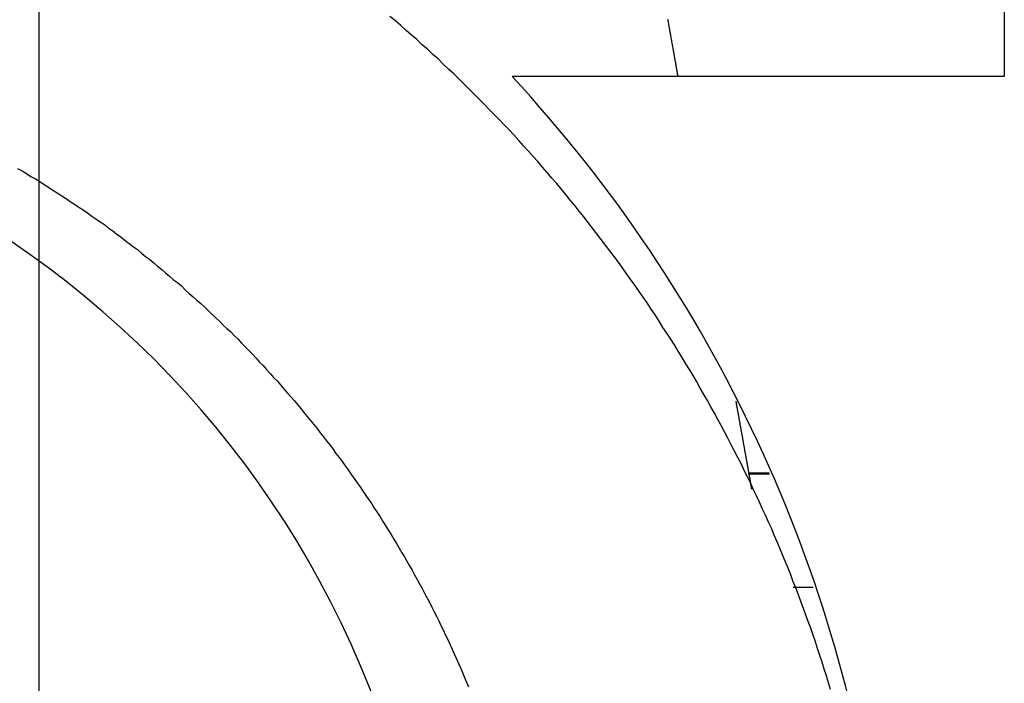
# Model space of a CAD drawing. Extents: x 0 to 420, y 0 to 297.
# Drawn here: x 93 to 95, y 199 to 200 of the extents above; entities that cross this region are included whole.
import ezdxf

# ---------------------------------------------------------------- set-up
doc = ezdxf.new("R2010")
doc.units = 0
doc.header["$LTSCALE"] = 23.1
doc.linetypes.add('CENTER', pattern=[0.6, 0.375, -0.075, 0.075, -0.075])
doc.layers.get('0').update_dxf_attribs({"linetype": 'CONTINUOUS'})
doc.layers.add('DEFAULT_1', color=7, linetype='CENTER')

msp = doc.modelspace()

# ---------------------------------------------------------------- linework, layer by layer
at = {"color": 7, "linetype": 'CONTINUOUS'}
for p, q in [((94.639937, 200.992247), (94.639937, 200.192247)), ((94.639937, 200.192247), (93.772967, 200.192247)), ((94.189937, 199.492247), (94.22654, 199.492247)), ((94.267999, 199.292247), (94.303501, 199.292247))]:
    msp.add_line(p, q, dxfattribs=at)
at = {"color": 9, "linetype": 'CONTINUOUS'}
msp.add_line((94.18966, 199.493798), (94.225818, 199.493798), dxfattribs=at)
at = {"color": 7}
for points in [[(94.3341, 199.112, 0), (94.3304, 199.124, 0), (94.3267, 199.136, 0), (94.3229, 199.148, 0), (94.3191, 199.16, 0), (94.3152, 199.172, 0), (94.3112, 199.184, 0), (94.3072, 199.196, 0), (94.3031, 199.208, 0), (94.299, 199.22, 0), (94.2948, 199.232, 0), (94.2905, 199.243, 0), (94.2862, 199.255, 0), (94.2818, 199.267, 0), (94.2774, 199.279, 0), (94.2729, 199.291, 0), (94.2683, 199.302, 0), (94.2637, 199.314, 0), (94.259, 199.326, 0), (94.2543, 199.338, 0), (94.2495, 199.349, 0), (94.2447, 199.361, 0), (94.2397, 199.372, 0), (94.2348, 199.384, 0), (94.2297, 199.396, 0), (94.2247, 199.407, 0), (94.2195, 199.419, 0), (94.2143, 199.43, 0), (94.2091, 199.442, 0), (94.2037, 199.453, 0), (94.1984, 199.464, 0), (94.1929, 199.476, 0), (94.1874, 199.487, 0), (94.1819, 199.498, 0), (94.1763, 199.51, 0), (94.1706, 199.521, 0), (94.1649, 199.532, 0), (94.1591, 199.543, 0), (94.1533, 199.555, 0), (94.1474, 199.566, 0), (94.1414, 199.577, 0), (94.1354, 199.588, 0), (94.1294, 199.599, 0), (94.1233, 199.61, 0), (94.1171, 199.621, 0), (94.1109, 199.632, 0), (94.1046, 199.643, 0), (94.0983, 199.654, 0), (94.0919, 199.665, 0), (94.0854, 199.676, 0), (94.0789, 199.686, 0), (94.0724, 199.697, 0), (94.0658, 199.708, 0), (94.0591, 199.719, 0), (94.0524, 199.729, 0), (94.0456, 199.74, 0), (94.0388, 199.75, 0), (94.0319, 199.761, 0), (94.025, 199.772, 0), (94.018, 199.782, 0), (94.011, 199.793, 0), (94.0039, 199.803, 0), (93.9968, 199.813, 0), (93.9896, 199.824, 0), (93.9823, 199.834, 0), (93.975, 199.844, 0), (93.9677, 199.855, 0), (93.9603, 199.865, 0), (93.9528, 199.875, 0), (93.9453, 199.885, 0), (93.9378, 199.895, 0), (93.9302, 199.905, 0), (93.9225, 199.915, 0), (93.9148, 199.925, 0), (93.9071, 199.935, 0), (93.8992, 199.945, 0), (93.8914, 199.955, 0), (93.8835, 199.965, 0), (93.8755, 199.974, 0), (93.8675, 199.984, 0), (93.8595, 199.994, 0), (93.8514, 200.004, 0), (93.8432, 200.013, 0), (93.835, 200.023, 0), (93.8268, 200.032, 0), (93.8185, 200.042, 0), (93.8101, 200.051, 0), (93.8017, 200.061, 0), (93.7933, 200.07, 0), (93.7848, 200.079, 0), (93.7763, 200.089, 0), (93.7677, 200.098, 0), (93.7591, 200.107, 0), (93.7504, 200.116, 0), (93.7417, 200.125, 0), (93.7329, 200.134, 0), (93.7241, 200.143, 0), (93.7152, 200.152, 0), (93.7063, 200.161, 0), (93.6974, 200.17, 0), (93.6884, 200.179, 0), (93.6794, 200.188, 0), (93.6703, 200.197, 0), (93.6612, 200.205, 0), (93.652, 200.214, 0), (93.6428, 200.223, 0), (93.6335, 200.231, 0), (93.6242, 200.24, 0), (93.6149, 200.248, 0), (93.6055, 200.257, 0), (93.5961, 200.265, 0), (93.5866, 200.273, 0), (93.5771, 200.282, 0), (93.5676, 200.29, 0), (93.558, 200.298, 0)], [(94.047, 200.293, 0), (94.0472, 200.291, 0), (94.0474, 200.29, 0), (94.0477, 200.289, 0), (94.0479, 200.288, 0), (94.0481, 200.287, 0), (94.0483, 200.285, 0), (94.0485, 200.284, 0), (94.0488, 200.283, 0), (94.049, 200.282, 0), (94.0492, 200.28, 0), (94.0494, 200.279, 0), (94.0496, 200.278, 0), (94.0498, 200.277, 0), (94.0501, 200.276, 0), (94.0503, 200.274, 0), (94.0505, 200.273, 0), (94.0507, 200.272, 0), (94.0509, 200.271, 0), (94.0512, 200.269, 0), (94.0514, 200.268, 0), (94.0516, 200.267, 0), (94.0518, 200.266, 0), (94.052, 200.264, 0), (94.0523, 200.263, 0), (94.0525, 200.262, 0), (94.0527, 200.261, 0), (94.0529, 200.26, 0), (94.0531, 200.258, 0), (94.0533, 200.257, 0), (94.0536, 200.256, 0), (94.0538, 200.255, 0), (94.054, 200.253, 0), (94.0542, 200.252, 0), (94.0544, 200.251, 0), (94.0547, 200.25, 0), (94.0549, 200.249, 0), (94.0551, 200.247, 0), (94.0553, 200.246, 0), (94.0555, 200.245, 0), (94.0558, 200.244, 0), (94.056, 200.242, 0), (94.0562, 200.241, 0), (94.0564, 200.24, 0), (94.0566, 200.239, 0), (94.0568, 200.238, 0), (94.0571, 200.236, 0), (94.0573, 200.235, 0), (94.0575, 200.234, 0), (94.0577, 200.233, 0), (94.0579, 200.231, 0), (94.0582, 200.23, 0), (94.0584, 200.229, 0), (94.0586, 200.228, 0), (94.0588, 200.227, 0), (94.059, 200.225, 0), (94.0593, 200.224, 0), (94.0595, 200.223, 0), (94.0597, 200.222, 0), (94.0599, 200.22, 0), (94.0601, 200.219, 0), (94.0603, 200.218, 0), (94.0606, 200.217, 0), (94.0608, 200.216, 0), (94.061, 200.214, 0), (94.0612, 200.213, 0), (94.0614, 200.212, 0), (94.0617, 200.211, 0), (94.0619, 200.209, 0), (94.0621, 200.208, 0), (94.0623, 200.207, 0), (94.0625, 200.206, 0), (94.0628, 200.204, 0), (94.063, 200.203, 0), (94.0632, 200.202, 0), (94.0634, 200.201, 0), (94.0636, 200.2, 0), (94.0638, 200.198, 0), (94.0641, 200.197, 0), (94.0643, 200.196, 0), (94.0645, 200.195, 0), (94.0647, 200.193, 0), (94.0649, 200.192, 0)], [(92.9023, 200.03, 0), (92.9101, 200.026, 0), (92.918, 200.021, 0), (92.9258, 200.016, 0), (92.9336, 200.012, 0), (92.9414, 200.007, 0), (92.9491, 200.002, 0), (92.9568, 199.997, 0), (92.9645, 199.992, 0), (92.9722, 199.987, 0), (92.9799, 199.982, 0), (92.9875, 199.977, 0), (92.9951, 199.972, 0), (93.0027, 199.967, 0), (93.0102, 199.962, 0), (93.0178, 199.957, 0), (93.0253, 199.952, 0), (93.0328, 199.946, 0), (93.0402, 199.941, 0), (93.0476, 199.936, 0), (93.0551, 199.931, 0), (93.0624, 199.925, 0), (93.0698, 199.92, 0), (93.0771, 199.914, 0), (93.0844, 199.909, 0), (93.0917, 199.903, 0), (93.0989, 199.898, 0), (93.1062, 199.892, 0), (93.1134, 199.887, 0), (93.1205, 199.881, 0), (93.1277, 199.875, 0), (93.1348, 199.87, 0), (93.1419, 199.864, 0), (93.1489, 199.858, 0), (93.156, 199.852, 0), (93.163, 199.846, 0), (93.1699, 199.84, 0), (93.1769, 199.834, 0), (93.1838, 199.829, 0), (93.1907, 199.823, 0), (93.1975, 199.816, 0), (93.2044, 199.81, 0), (93.2112, 199.804, 0), (93.2179, 199.798, 0), (93.2247, 199.792, 0), (93.2314, 199.786, 0), (93.2381, 199.78, 0), (93.2447, 199.773, 0), (93.2513, 199.767, 0), (93.2579, 199.761, 0), (93.2645, 199.754, 0), (93.271, 199.748, 0), (93.2775, 199.742, 0), (93.284, 199.735, 0), (93.2904, 199.729, 0), (93.2968, 199.722, 0), (93.3032, 199.716, 0), (93.3095, 199.709, 0), (93.3158, 199.703, 0), (93.3221, 199.696, 0), (93.3284, 199.689, 0), (93.3346, 199.683, 0), (93.3408, 199.676, 0), (93.3469, 199.669, 0), (93.353, 199.662, 0), (93.3591, 199.656, 0), (93.3652, 199.649, 0), (93.3712, 199.642, 0), (93.3772, 199.635, 0), (93.3831, 199.628, 0), (93.3891, 199.621, 0), (93.395, 199.614, 0), (93.4008, 199.607, 0), (93.4066, 199.6, 0), (93.4124, 199.593, 0), (93.4182, 199.586, 0), (93.4239, 199.579, 0), (93.4296, 199.572, 0), (93.4352, 199.564, 0), (93.4408, 199.557, 0), (93.4464, 199.55, 0), (93.452, 199.543, 0), (93.4575, 199.536, 0), (93.4629, 199.528, 0), (93.4684, 199.521, 0), (93.4738, 199.514, 0), (93.4791, 199.506, 0), (93.4845, 199.499, 0), (93.4898, 199.491, 0), (93.495, 199.484, 0), (93.5003, 199.476, 0), (93.5055, 199.469, 0), (93.5106, 199.461, 0), (93.5157, 199.454, 0), (93.5208, 199.446, 0), (93.5258, 199.439, 0), (93.5309, 199.431, 0), (93.5358, 199.423, 0), (93.5408, 199.416, 0), (93.5457, 199.408, 0), (93.5505, 199.4, 0), (93.5553, 199.392, 0), (93.5601, 199.385, 0), (93.5649, 199.377, 0), (93.5696, 199.369, 0), (93.5743, 199.361, 0), (93.5789, 199.353, 0), (93.5835, 199.346, 0), (93.588, 199.338, 0), (93.5926, 199.33, 0), (93.5971, 199.322, 0), (93.6015, 199.314, 0), (93.6059, 199.306, 0), (93.6103, 199.298, 0), (93.6146, 199.29, 0), (93.6189, 199.282, 0), (93.6232, 199.274, 0), (93.6274, 199.266, 0), (93.6315, 199.257, 0), (93.6357, 199.249, 0), (93.6398, 199.241, 0), (93.6438, 199.233, 0), (93.6478, 199.225, 0), (93.6518, 199.217, 0), (93.6558, 199.208, 0), (93.6597, 199.2, 0), (93.6635, 199.192, 0), (93.6673, 199.183, 0), (93.6711, 199.175, 0), (93.6749, 199.167, 0), (93.6786, 199.158, 0), (93.6822, 199.15, 0), (93.6858, 199.142, 0), (93.6894, 199.133, 0), (93.693, 199.125, 0), (93.6965, 199.117, 0)], [(94.1671, 199.62, 0), (94.1673, 199.619, 0), (94.1675, 199.618, 0), (94.1677, 199.617, 0), (94.1678, 199.616, 0), (94.168, 199.615, 0), (94.1682, 199.614, 0), (94.1684, 199.613, 0), (94.1685, 199.612, 0), (94.1687, 199.611, 0), (94.1689, 199.61, 0), (94.169, 199.609, 0), (94.1692, 199.608, 0), (94.1694, 199.607, 0), (94.1696, 199.606, 0), (94.1697, 199.605, 0), (94.1699, 199.604, 0), (94.1701, 199.603, 0), (94.1703, 199.602, 0), (94.1704, 199.601, 0), (94.1706, 199.6, 0), (94.1708, 199.599, 0), (94.171, 199.599, 0), (94.1711, 199.598, 0), (94.1713, 199.597, 0), (94.1715, 199.596, 0), (94.1717, 199.595, 0), (94.1718, 199.594, 0), (94.172, 199.593, 0), (94.1722, 199.592, 0), (94.1724, 199.591, 0), (94.1725, 199.59, 0), (94.1727, 199.589, 0), (94.1729, 199.588, 0), (94.173, 199.587, 0), (94.1732, 199.586, 0), (94.1734, 199.585, 0), (94.1736, 199.584, 0), (94.1737, 199.583, 0), (94.1739, 199.582, 0), (94.1741, 199.581, 0), (94.1743, 199.58, 0), (94.1744, 199.579, 0), (94.1746, 199.578, 0), (94.1748, 199.577, 0), (94.175, 199.576, 0), (94.1751, 199.575, 0), (94.1753, 199.574, 0), (94.1755, 199.573, 0), (94.1757, 199.572, 0), (94.1758, 199.571, 0), (94.176, 199.57, 0), (94.1762, 199.569, 0), (94.1763, 199.568, 0), (94.1765, 199.567, 0), (94.1767, 199.566, 0), (94.1769, 199.565, 0), (94.177, 199.564, 0), (94.1772, 199.563, 0), (94.1774, 199.563, 0), (94.1776, 199.562, 0), (94.1777, 199.561, 0), (94.1779, 199.56, 0), (94.1781, 199.559, 0), (94.1783, 199.558, 0), (94.1784, 199.557, 0), (94.1786, 199.556, 0), (94.1788, 199.555, 0), (94.179, 199.554, 0), (94.1791, 199.553, 0), (94.1793, 199.552, 0), (94.1795, 199.551, 0), (94.1796, 199.55, 0), (94.1798, 199.549, 0), (94.18, 199.548, 0), (94.1802, 199.547, 0), (94.1803, 199.546, 0), (94.1805, 199.545, 0), (94.1807, 199.544, 0), (94.1809, 199.543, 0), (94.181, 199.542, 0), (94.1812, 199.541, 0), (94.1814, 199.54, 0), (94.1816, 199.539, 0), (94.1817, 199.538, 0), (94.1819, 199.537, 0), (94.1821, 199.536, 0), (94.1823, 199.535, 0), (94.1824, 199.534, 0), (94.1826, 199.533, 0), (94.1828, 199.532, 0), (94.1829, 199.531, 0), (94.1831, 199.53, 0), (94.1833, 199.529, 0), (94.1835, 199.528, 0), (94.1836, 199.527, 0), (94.1838, 199.527, 0), (94.184, 199.526, 0), (94.1842, 199.525, 0), (94.1843, 199.524, 0), (94.1845, 199.523, 0), (94.1847, 199.522, 0), (94.1849, 199.521, 0), (94.185, 199.52, 0), (94.1852, 199.519, 0), (94.1854, 199.518, 0), (94.1856, 199.517, 0), (94.1857, 199.516, 0), (94.1859, 199.515, 0), (94.1861, 199.514, 0), (94.1863, 199.513, 0), (94.1864, 199.512, 0), (94.1866, 199.511, 0), (94.1868, 199.51, 0), (94.1869, 199.509, 0), (94.1871, 199.508, 0), (94.1873, 199.507, 0), (94.1875, 199.506, 0), (94.1876, 199.505, 0), (94.1878, 199.504, 0), (94.188, 199.503, 0), (94.1882, 199.502, 0), (94.1883, 199.501, 0), (94.1885, 199.5, 0), (94.1887, 199.499, 0), (94.1889, 199.498, 0), (94.189, 199.497, 0), (94.1892, 199.496, 0), (94.1894, 199.495, 0), (94.1896, 199.494, 0), (94.1897, 199.493, 0), (94.1899, 199.492, 0), (94.1901, 199.491, 0), (94.1902, 199.491, 0), (94.1904, 199.49, 0), (94.1906, 199.489, 0), (94.1908, 199.488, 0), (94.1909, 199.487, 0), (94.1911, 199.486, 0), (94.1913, 199.485, 0), (94.1915, 199.484, 0), (94.1916, 199.483, 0), (94.1918, 199.482, 0), (94.192, 199.481, 0), (94.1922, 199.48, 0), (94.1923, 199.479, 0), (94.1925, 199.478, 0), (94.1927, 199.477, 0), (94.1929, 199.476, 0), (94.193, 199.475, 0), (94.1932, 199.474, 0), (94.1934, 199.473, 0), (94.1935, 199.472, 0), (94.1937, 199.471, 0), (94.1939, 199.47, 0), (94.1941, 199.469, 0), (94.1942, 199.468, 0), (94.1944, 199.467, 0), (94.1946, 199.466, 0), (94.1948, 199.465, 0)]]:
    msp.add_polyline3d(points, dxfattribs=at)
at = {"color": 7, "linetype": 'CONTINUOUS'}
for radius, start, end in [(1.7, 0, 180), (2.5, 7.195637, 42.843643)]:
    msp.add_arc((91.939937, 198.492247), radius, start, end, dxfattribs=at)
at = {"layer": 'DEFAULT_1', "color": 2, "linetype": 'CENTER'}
msp.add_line((92.939937, 221.492247), (92.939937, 191.402652), dxfattribs=at)

doc.saveas('drawing.dxf')
